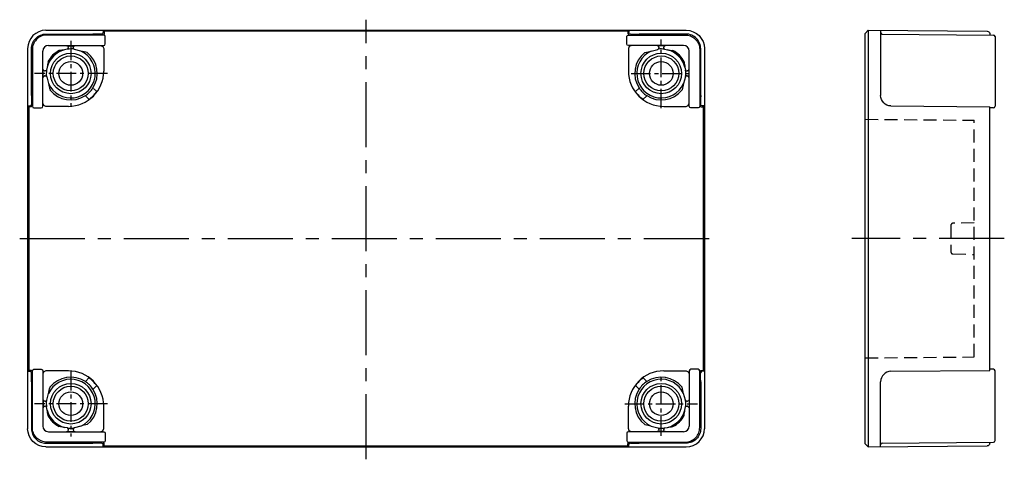
# Model space of a CAD drawing. Extents: x 13 to 414, y 13 to 230.
# Drawn here: x 13 to 202, y 79 to 163 of the extents above; entities that cross this region are included whole.
import ezdxf

# ---------------------------------------------------------------- set-up
doc = ezdxf.new("R2010")
doc.units = 0
doc.header["$LTSCALE"] = 10
doc.linetypes.add('CENTER', pattern=[2, 1.25, -0.25, 0.25, -0.25])
doc.linetypes.add('HIDDEN', pattern=[0.375, 0.25, -0.125])
for name, color, linetype in [('L1', 7, 'CONTINUOUS'), ('L2', 1, 'HIDDEN'), ('L6', 1, 'CENTER')]:
    doc.layers.add(name, color=color, linetype=linetype)

msp = doc.modelspace()

# ---------------------------------------------------------------- linework, layer by layer
at = {"layer": 'L1'}
for p, q in [((17.85, 161.34), (140.94, 161.34)), ((28.89, 161.31), (28.88, 160.9)), ((28.89, 161.31), (29.05, 161.15)), ((129.74, 161.15), (29.05, 161.15)), ((129.74, 161.15), (29.05, 161.15)), ((129.9, 161.31), (129.74, 161.15)), ((129.9, 161.31), (129.9, 160.9)), ((175.31, 160.75), (175.9, 161.34)), ((175.9, 161.34), (198.81, 161.15)), ((17.87, 160.62), (26.89, 160.62)), ((28.97, 160.43), (18.06, 160.43)), ((29.27, 158.73), (29.27, 160.13)), ((129.52, 158.73), (129.52, 160.13)), ((129.82, 160.43), (140.73, 160.43)), ((140.92, 160.62), (131.9, 160.62)), ((175.31, 81.85), (175.31, 160.75)), ((199.3, 160.74), (199.3, 160.44)), ((199.3, 160.74), (199.3, 160.44)), ((200.31, 160.13), (200.31, 157.63)), ((200.31, 160.13), (200.31, 157.63)), ((14.35, 157.85), (14.35, 84.76)), ((14.35, 157.85), (14.35, 84.76)), ((15.07, 148.81), (15.07, 157.82)), ((15.26, 157.63), (15.26, 146.73)), ((17.27, 146.73), (17.27, 157.33)), ((18.36, 158.43), (28.97, 158.43)), ((21.94, 157.69), (21.42, 157.59)), ((21.87, 158.38), (23.42, 158.38)), ((22.15, 157.91), (22.17, 158.08)), ((23.12, 158.08), (23.12, 157.98)), ((24.6, 157.33), (23.33, 157.67)), ((28.97, 157.82), (28.97, 153.52)), ((140.43, 158.43), (129.82, 158.43)), ((129.82, 157.82), (129.82, 153.52)), ((134.19, 157.33), (135.46, 157.67)), ((136.92, 158.38), (135.37, 158.38)), ((135.67, 158.08), (135.67, 157.98)), ((136.64, 157.91), (136.62, 158.08)), ((136.85, 157.69), (137.37, 157.59)), ((141.52, 146.73), (141.52, 157.33)), ((143.53, 157.63), (143.53, 146.73)), ((143.72, 148.81), (143.72, 157.82)), ((144.44, 157.85), (144.44, 84.76)), ((200.31, 157.63), (200.31, 146.73)), ((17.31, 153.83), (17.31, 153.83)), ((17.31, 152.27), (17.31, 153.83)), ((17.61, 153.53), (17.7, 153.53)), ((17.61, 153.53), (17.61, 153.53)), ((17.7, 153.53), (17.7, 153.53)), ((18.1, 154.27), (17.98, 153.67)), ((140.69, 154.27), (140.81, 153.67)), ((141.18, 153.53), (141.09, 153.53)), ((141.09, 153.53), (141.09, 153.53)), ((141.18, 153.53), (141.17, 153.53)), ((141.47, 153.83), (141.48, 153.83)), ((141.48, 152.27), (141.48, 153.83)), ((17.72, 152.57), (17.61, 152.57)), ((18.02, 152.37), (18.36, 151.1)), ((140.77, 152.37), (140.43, 151.1)), ((141.07, 152.57), (141.18, 152.57)), ((26.98, 150.18), (27.62, 149.55)), ((131.81, 150.18), (131.17, 149.55)), ((26.14, 148.08), (25.51, 148.71)), ((132.65, 148.08), (133.28, 148.71)), ((14.55, 146.64), (14.39, 146.81)), ((14.39, 146.81), (14.79, 146.81)), ((14.55, 146.64), (14.55, 95.96)), ((14.55, 146.64), (14.55, 95.96)), ((15.56, 146.43), (16.97, 146.43)), ((22.17, 146.72), (17.87, 146.72)), ((136.62, 146.72), (140.92, 146.72)), ((143.23, 146.43), (141.82, 146.43)), ((144.4, 146.81), (144, 146.81)), ((144.24, 146.64), (144.4, 146.81)), ((144.24, 95.96), (144.24, 146.64)), ((144.24, 95.96), (144.24, 146.64)), ((199.31, 95.96), (199.31, 146.66)), ((200.01, 146.43), (199.31, 146.42)), ((200.01, 146.43), (199.31, 146.42)), ((199.31, 95.96), (199.31, 121.3)), ((14.55, 95.96), (14.39, 95.79)), ((14.39, 95.79), (14.79, 95.79)), ((15.26, 84.97), (15.26, 95.87)), ((15.56, 96.17), (16.97, 96.17)), ((17.27, 95.87), (17.27, 85.27)), ((22.17, 95.88), (17.87, 95.88)), ((136.62, 95.88), (140.92, 95.88)), ((141.52, 95.87), (141.52, 85.27)), ((143.23, 96.17), (141.82, 96.17)), ((143.53, 84.97), (143.53, 95.87)), ((144.4, 95.79), (144, 95.79)), ((144.24, 95.96), (144.4, 95.79)), ((200.01, 96.17), (199.31, 96.18)), ((200.01, 96.17), (199.31, 96.18)), ((200.31, 84.97), (200.31, 95.87)), ((15.07, 93.79), (15.07, 84.78)), ((26.14, 94.52), (25.51, 93.89)), ((26.98, 92.42), (27.62, 93.05)), ((131.81, 92.42), (131.17, 93.05)), ((132.65, 94.52), (133.28, 93.89)), ((143.72, 93.79), (143.72, 84.78)), ((18.02, 90.23), (18.36, 91.5)), ((140.77, 90.23), (140.43, 91.5)), ((17.31, 90.33), (17.31, 88.77)), ((17.72, 90.03), (17.61, 90.03)), ((17.61, 89.07), (17.7, 89.07)), ((17.61, 89.07), (17.61, 89.07)), ((17.7, 89.07), (17.7, 89.07)), ((28.97, 84.78), (28.97, 89.08)), ((129.82, 84.78), (129.82, 89.08)), ((141.07, 90.03), (141.18, 90.03)), ((141.09, 89.07), (141.09, 89.07)), ((141.18, 89.07), (141.09, 89.07)), ((141.18, 89.07), (141.17, 89.07)), ((141.48, 90.33), (141.48, 88.77)), ((17.31, 88.77), (17.31, 88.77)), ((18.1, 88.33), (17.98, 88.93)), ((140.69, 88.33), (140.81, 88.93)), ((141.47, 88.77), (141.48, 88.77)), ((24.6, 85.27), (23.33, 84.93)), ((134.19, 85.27), (135.46, 84.93)), ((18.36, 84.17), (28.97, 84.17)), ((21.94, 84.91), (21.42, 85.01)), ((21.87, 84.22), (23.42, 84.22)), ((22.15, 84.69), (22.17, 84.52)), ((23.12, 84.52), (23.12, 84.62)), ((29.27, 83.87), (29.27, 82.47)), ((129.52, 83.87), (129.52, 82.47)), ((140.43, 84.17), (129.82, 84.17)), ((136.92, 84.22), (135.37, 84.22)), ((135.67, 84.52), (135.67, 84.62)), ((136.64, 84.69), (136.62, 84.52)), ((136.85, 84.91), (137.37, 85.01)), ((200.31, 82.47), (200.31, 84.97)), ((200.31, 82.47), (200.31, 84.97)), ((17.87, 81.98), (26.89, 81.98)), ((28.97, 82.17), (18.06, 82.17)), ((28.89, 81.29), (28.88, 81.7)), ((28.89, 81.29), (29.05, 81.46)), ((29.05, 81.46), (129.74, 81.46)), ((29.05, 81.46), (129.74, 81.46)), ((129.9, 81.29), (129.74, 81.46)), ((129.82, 82.17), (140.73, 82.17)), ((129.9, 81.29), (129.9, 81.7)), ((140.92, 81.98), (131.9, 81.98)), ((175.31, 81.85), (175.9, 81.26)), ((175.9, 81.26), (198.81, 81.46)), ((199.3, 81.86), (199.3, 82.16)), ((199.3, 81.86), (199.3, 82.16)), ((17.85, 81.26), (140.94, 81.26)), ((17.85, 81.26), (140.94, 81.26))]:
    msp.add_line(p, q, dxfattribs=at)
at = {"layer": 'L1', "color": 9}
for p, q in [((178.31, 161.32), (178.31, 148.81)), ((178.6, 160.62), (200.01, 160.43)), ((180.29, 146.81), (199.31, 146.64)), ((180.29, 95.79), (199.31, 95.96)), ((178.31, 81.28), (178.31, 93.79)), ((178.6, 81.98), (200.01, 82.17))]:
    msp.add_line(p, q, dxfattribs=at)
at = {"layer": 'L1'}
for points in [[(17.84, 161.34), (17.17, 161.28), (16.51, 161.08), (15.9, 160.75), (15.37, 160.32), (14.95, 159.8), (14.62, 159.19), (14.42, 158.52), (14.35, 157.85)], [(29.05, 161.15), (29.05, 161.03), (29.05, 160.74)], [(129.74, 161.15), (129.74, 161.03), (129.74, 160.74)], [(140.94, 161.34), (141.62, 161.28), (142.28, 161.08), (142.89, 160.75), (143.41, 160.32), (143.84, 159.8), (144.17, 159.19), (144.37, 158.52), (144.44, 157.85)], [(15.07, 157.82), (15.09, 158.1), (15.13, 158.37), (15.19, 158.63), (15.29, 158.89), (15.4, 159.14), (15.54, 159.38), (15.71, 159.6), (15.89, 159.8), (16.1, 159.99), (16.32, 160.15), (16.55, 160.29), (16.8, 160.41), (17.06, 160.5), (17.33, 160.57), (17.6, 160.61), (17.87, 160.62)], [(18.06, 160.43), (17.8, 160.42), (17.55, 160.39), (17.29, 160.33), (17.05, 160.25), (16.81, 160.14), (16.59, 160.02), (16.37, 159.87), (16.17, 159.7), (15.99, 159.52), (15.83, 159.32), (15.68, 159.11), (15.55, 158.88), (15.45, 158.65), (15.37, 158.4), (15.31, 158.15), (15.27, 157.89), (15.26, 157.63)], [(29.04, 160.65), (28.93, 160.5), (28.75, 160.44)], [(29.05, 160.74), (29.04, 160.65)], [(129.74, 160.74), (129.75, 160.65)], [(129.75, 160.65), (129.86, 160.5), (130.04, 160.44)], [(140.73, 160.43), (140.99, 160.42), (141.24, 160.39), (141.5, 160.33), (141.74, 160.25), (141.98, 160.14), (142.2, 160.02), (142.42, 159.87), (142.62, 159.7), (142.8, 159.52), (142.96, 159.32), (143.11, 159.11), (143.24, 158.88), (143.34, 158.65), (143.42, 158.4), (143.48, 158.15), (143.52, 157.89), (143.53, 157.63)], [(143.72, 157.82), (143.7, 158.1), (143.66, 158.37), (143.59, 158.63), (143.5, 158.89), (143.38, 159.14), (143.24, 159.38), (143.08, 159.6), (142.9, 159.8), (142.69, 159.99), (142.47, 160.15), (142.24, 160.29), (141.99, 160.41), (141.73, 160.5), (141.46, 160.57), (141.19, 160.61), (140.92, 160.62)], [(21.42, 157.59), (21.17, 157.55), (20.92, 157.51), (20.67, 157.48), (20.41, 157.44)], [(21.87, 158.38), (22.08, 158.3), (22.17, 158.08)], [(22.02, 157.72), (21.98, 157.7), (21.94, 157.69)], [(22.15, 157.91), (22.15, 157.89), (22.1, 157.78), (22.07, 157.75), (22.02, 157.72)], [(23.12, 158.08), (23.21, 158.3), (23.42, 158.38)], [(23.13, 157.91), (23.12, 157.94), (23.12, 157.98)], [(23.23, 157.72), (23.22, 157.73), (23.19, 157.76), (23.14, 157.87), (23.13, 157.91)], [(23.33, 157.67), (23.28, 157.69), (23.23, 157.72)], [(25.81, 157.05), (25.5, 157.12), (25.19, 157.19), (24.89, 157.26), (24.6, 157.33)], [(28.37, 158.42), (28.8, 158.25), (28.97, 157.82)], [(130.42, 158.42), (129.99, 158.25), (129.82, 157.82)], [(132.98, 157.05), (133.29, 157.12), (133.6, 157.19), (133.9, 157.26), (134.19, 157.33)], [(135.67, 158.08), (135.58, 158.3), (135.37, 158.38)], [(135.46, 157.67), (135.51, 157.69), (135.56, 157.72)], [(135.56, 157.72), (135.57, 157.73), (135.6, 157.76), (135.65, 157.87), (135.66, 157.91)], [(135.66, 157.91), (135.66, 157.94), (135.67, 157.98)], [(136.92, 158.38), (136.71, 158.3), (136.62, 158.08)], [(136.64, 157.91), (136.64, 157.89), (136.69, 157.78), (136.72, 157.75), (136.77, 157.72)], [(136.77, 157.72), (136.81, 157.7), (136.85, 157.69)], [(137.37, 157.59), (137.62, 157.55), (137.87, 157.51), (138.12, 157.48), (138.38, 157.44)], [(18.26, 155.29), (18.22, 155.03), (18.18, 154.77), (18.14, 154.52), (18.1, 154.27)], [(140.53, 155.29), (140.57, 155.03), (140.61, 154.77), (140.65, 154.52), (140.69, 154.27)], [(17.61, 153.53), (17.4, 153.62), (17.31, 153.83)], [(17.79, 153.54), (17.74, 153.53), (17.7, 153.53)], [(17.98, 153.67), (17.95, 153.63), (17.91, 153.6), (17.8, 153.54), (17.79, 153.54)], [(140.81, 153.67), (140.84, 153.63), (140.87, 153.6), (140.99, 153.54), (141, 153.54)], [(141, 153.54), (141.04, 153.53), (141.09, 153.53)], [(141.18, 153.53), (141.39, 153.62), (141.48, 153.83)], [(17.31, 152.27), (17.4, 152.48), (17.61, 152.57)], [(17.72, 152.57), (17.75, 152.57), (17.79, 152.56)], [(17.79, 152.56), (17.82, 152.56), (17.94, 152.5), (17.97, 152.47), (17.97, 152.47)], [(17.97, 152.47), (18, 152.42), (18.02, 152.37)], [(140.81, 152.47), (140.79, 152.42), (140.77, 152.37)], [(141, 152.56), (140.97, 152.56), (140.85, 152.5), (140.82, 152.47), (140.81, 152.47)], [(141.07, 152.57), (141.04, 152.57), (141, 152.56)], [(141.48, 152.27), (141.39, 152.48), (141.18, 152.57)], [(18.36, 151.1), (18.43, 150.8), (18.51, 150.5), (18.58, 150.2), (18.65, 149.88)], [(140.43, 151.1), (140.35, 150.8), (140.28, 150.5), (140.21, 150.2), (140.14, 149.88)], [(14.96, 146.64), (14.67, 146.64), (14.55, 146.64)], [(15.05, 146.66), (14.96, 146.64)], [(15.25, 146.94), (15.2, 146.77), (15.05, 146.66)], [(17.87, 146.72), (17.45, 146.9), (17.27, 147.32)], [(140.92, 146.72), (141.34, 146.9), (141.52, 147.32)], [(143.53, 146.94), (143.59, 146.77), (143.74, 146.66)], [(143.74, 146.66), (143.83, 146.64)], [(143.83, 146.64), (144.12, 146.64), (144.24, 146.64)], [(14.96, 95.96), (14.67, 95.96), (14.55, 95.96)], [(15.05, 95.94), (14.96, 95.96)], [(15.25, 95.66), (15.2, 95.83), (15.05, 95.94)], [(17.87, 95.88), (17.45, 95.7), (17.27, 95.28)], [(140.92, 95.88), (141.34, 95.7), (141.52, 95.28)], [(143.53, 95.66), (143.59, 95.83), (143.74, 95.94)], [(143.74, 95.94), (143.83, 95.96)], [(143.83, 95.96), (144.12, 95.96), (144.24, 95.96)], [(18.36, 91.5), (18.43, 91.8), (18.51, 92.1), (18.58, 92.4), (18.65, 92.72)], [(140.43, 91.5), (140.35, 91.8), (140.28, 92.1), (140.21, 92.4), (140.14, 92.72)], [(17.31, 90.33), (17.4, 90.12), (17.61, 90.03)], [(17.61, 89.07), (17.4, 88.98), (17.31, 88.77)], [(17.79, 89.06), (17.74, 89.07), (17.7, 89.07)], [(17.72, 90.03), (17.75, 90.03), (17.79, 90.04)], [(17.79, 90.04), (17.82, 90.04), (17.94, 90.1), (17.97, 90.13), (17.97, 90.13)], [(17.98, 88.93), (17.95, 88.97), (17.91, 89), (17.8, 89.06), (17.79, 89.06)], [(17.97, 90.13), (18, 90.18), (18.02, 90.23)], [(140.81, 90.13), (140.79, 90.18), (140.77, 90.23)], [(141, 90.04), (140.97, 90.04), (140.85, 90.1), (140.82, 90.13), (140.81, 90.13)], [(140.81, 88.93), (140.84, 88.97), (140.87, 89), (140.99, 89.06), (141, 89.06)], [(141.07, 90.03), (141.04, 90.03), (141, 90.04)], [(141, 89.06), (141.04, 89.07), (141.09, 89.07)], [(141.48, 90.33), (141.39, 90.12), (141.18, 90.03)], [(141.18, 89.07), (141.39, 88.98), (141.48, 88.77)], [(18.26, 87.31), (18.22, 87.57), (18.18, 87.83), (18.14, 88.08), (18.1, 88.33)], [(140.53, 87.31), (140.57, 87.57), (140.61, 87.83), (140.65, 88.08), (140.69, 88.33)], [(25.81, 85.55), (25.5, 85.48), (25.19, 85.41), (24.89, 85.34), (24.6, 85.27)], [(132.98, 85.55), (133.29, 85.48), (133.6, 85.41), (133.9, 85.34), (134.19, 85.27)], [(17.84, 81.26), (17.17, 81.32), (16.51, 81.52), (15.9, 81.85), (15.37, 82.28), (14.95, 82.8), (14.62, 83.41), (14.42, 84.08), (14.35, 84.75)], [(15.07, 84.78), (15.09, 84.5), (15.13, 84.23), (15.19, 83.97), (15.29, 83.71), (15.4, 83.46), (15.54, 83.22), (15.71, 83), (15.89, 82.8), (16.1, 82.61), (16.32, 82.45), (16.55, 82.31), (16.8, 82.19), (17.06, 82.1), (17.33, 82.03), (17.6, 81.99), (17.87, 81.98)], [(18.06, 82.17), (17.8, 82.18), (17.55, 82.21), (17.29, 82.27), (17.05, 82.35), (16.81, 82.46), (16.59, 82.59), (16.37, 82.73), (16.17, 82.9), (15.99, 83.08), (15.83, 83.28), (15.68, 83.49), (15.55, 83.72), (15.45, 83.95), (15.37, 84.2), (15.31, 84.45), (15.27, 84.71), (15.26, 84.97)], [(21.42, 85.01), (21.17, 85.05), (20.92, 85.09), (20.67, 85.12), (20.41, 85.16)], [(21.87, 84.22), (22.08, 84.3), (22.17, 84.52)], [(22.02, 84.89), (21.98, 84.9), (21.94, 84.91)], [(22.15, 84.69), (22.15, 84.71), (22.1, 84.82), (22.07, 84.85), (22.02, 84.89)], [(23.13, 84.69), (23.12, 84.66), (23.12, 84.62)], [(23.12, 84.52), (23.21, 84.3), (23.42, 84.22)], [(23.23, 84.88), (23.22, 84.87), (23.19, 84.84), (23.14, 84.73), (23.13, 84.69)], [(23.33, 84.93), (23.28, 84.91), (23.23, 84.88)], [(28.37, 84.18), (28.8, 84.35), (28.97, 84.78)], [(130.42, 84.18), (129.99, 84.35), (129.82, 84.78)], [(135.67, 84.52), (135.58, 84.3), (135.37, 84.22)], [(135.46, 84.93), (135.51, 84.91), (135.56, 84.88)], [(135.56, 84.88), (135.57, 84.87), (135.6, 84.84), (135.65, 84.73), (135.66, 84.69)], [(135.66, 84.69), (135.66, 84.66), (135.67, 84.62)], [(136.92, 84.22), (136.71, 84.3), (136.62, 84.52)], [(136.64, 84.69), (136.64, 84.71), (136.69, 84.82), (136.72, 84.85), (136.77, 84.89)], [(136.77, 84.89), (136.81, 84.9), (136.85, 84.91)], [(137.37, 85.01), (137.62, 85.05), (137.87, 85.09), (138.12, 85.12), (138.38, 85.16)], [(140.73, 82.17), (140.99, 82.18), (141.24, 82.21), (141.5, 82.27), (141.74, 82.35), (141.98, 82.46), (142.2, 82.59), (142.42, 82.73), (142.62, 82.9), (142.8, 83.08), (142.96, 83.28), (143.11, 83.49), (143.24, 83.72), (143.34, 83.95), (143.42, 84.2), (143.48, 84.45), (143.52, 84.71), (143.53, 84.97)], [(143.72, 84.78), (143.7, 84.5), (143.66, 84.23), (143.59, 83.97), (143.5, 83.71), (143.38, 83.46), (143.24, 83.22), (143.08, 83), (142.9, 82.8), (142.69, 82.61), (142.47, 82.45), (142.24, 82.31), (141.99, 82.19), (141.73, 82.1), (141.46, 82.03), (141.19, 81.99), (140.92, 81.98)], [(140.94, 81.26), (141.62, 81.32), (142.28, 81.52), (142.89, 81.85), (143.41, 82.28), (143.84, 82.8), (144.17, 83.41), (144.37, 84.08), (144.44, 84.75)], [(29.04, 81.96), (28.93, 82.1), (28.75, 82.16)], [(29.05, 81.86), (29.04, 81.96)], [(29.05, 81.46), (29.05, 81.57), (29.05, 81.86)], [(129.74, 81.86), (129.75, 81.96)], [(129.74, 81.46), (129.74, 81.57), (129.74, 81.86)], [(129.75, 81.96), (129.86, 82.1), (130.04, 82.16)]]:
    msp.add_lwpolyline(points, dxfattribs=at)
for centre, radius in [((22.64, 153.05), 3.9), ((22.64, 153.05), 3.36), ((22.64, 153.05), 2.27), ((136.14, 153.05), 3.9), ((136.14, 153.05), 3.36), ((136.14, 153.05), 2.27), ((22.64, 89.55), 3.9), ((22.64, 89.55), 3.36), ((136.14, 89.55), 3.9), ((136.14, 89.55), 3.36), ((22.64, 89.55), 2.27), ((136.14, 89.55), 2.27)]:
    msp.add_circle(centre, radius, dxfattribs=at)
at = {"layer": 'L1', "color": 9}
for centre, start, end in [((178.61, 160.92), 180, 269.5), ((178.61, 81.68), 90.5, 180)]:
    msp.add_arc(centre, 0.3, start, end, dxfattribs=at)
at = {"layer": 'L1', "extrusion": (0, 0, -1)}
for centre, start, end in [((-198.81, 160.65), 90.5, 169.2691), ((-198.81, 81.96), 190.7309, 269.5)]:
    msp.add_arc(centre, 0.5, start, end, dxfattribs=at)
at = {"layer": 'L1'}
for centre, radius, start, end in [((200.01, 160.13), 0.3, 0, 89.5), ((18.36, 157.33), 1.1, 90, 180), ((22.64, 153.05), 4.71, 105.0608, 164.9392), ((22.64, 153.05), 4.93, 117.002, 152.998), ((22.64, 153.05), 4.71, 204.5139, 65.4861), ((22.64, 153.05), 4.71, 82.8779, 97.5867), ((136.14, 153.05), 4.71, 114.5139, 335.4861), ((136.14, 153.05), 4.71, 82.4133, 97.1221), ((136.14, 153.05), 4.71, 15.0608, 74.9392), ((136.14, 153.05), 4.93, 27.002, 62.998), ((140.43, 157.33), 1.1, 0, 90), ((22.64, 153.05), 5.1, 326.725, 51.6082), ((136.14, 153.05), 5.1, 128.3918, 213.275), ((22.64, 153.05), 4.71, 172.4133, 187.1221), ((22.17, 153.52), 6.8, 270, 0), ((136.62, 153.52), 6.8, 180, 270), ((136.14, 153.05), 4.71, 352.8779, 7.5867), ((22.64, 153.05), 5.1, 218.3918, 303.275), ((22.64, 153.05), 5.1, 303.275, 326.725), ((22.17, 153.52), 6.74, 306.1118, 323.8882), ((136.62, 153.52), 6.74, 216.1118, 233.8882), ((136.14, 153.05), 5.1, 213.275, 236.725), ((136.14, 153.05), 5.1, 236.725, 321.6082), ((200.01, 146.73), 0.3, 270.5, 0), ((200.01, 146.73), 0.3, 270.5, 0), ((22.64, 89.55), 5.1, 56.725, 141.6082), ((22.17, 89.08), 6.8, 0, 90), ((136.62, 89.08), 6.8, 90, 180), ((136.14, 89.55), 5.1, 38.3918, 123.275), ((200.01, 95.87), 0.3, 0, 89.5), ((200.01, 95.87), 0.3, 0, 89.5), ((22.64, 89.55), 4.71, 294.5139, 155.4861), ((22.64, 89.55), 5.1, 33.275, 56.725), ((22.17, 89.08), 6.74, 36.1118, 53.8882), ((136.62, 89.08), 6.74, 126.1118, 143.8882), ((136.14, 89.55), 4.71, 24.5139, 245.4861), ((136.14, 89.55), 5.1, 123.275, 146.725), ((22.64, 89.55), 5.1, 308.3918, 33.275), ((136.14, 89.55), 5.1, 146.725, 231.6082), ((22.64, 89.55), 4.71, 172.8779, 187.5867), ((136.14, 89.55), 4.71, 352.4133, 7.1221), ((22.64, 89.55), 4.71, 195.0608, 254.9392), ((22.64, 89.55), 4.93, 207.002, 242.998), ((136.14, 89.55), 4.71, 285.0608, 344.9392), ((136.14, 89.55), 4.93, 297.002, 332.998), ((18.36, 85.27), 1.1, 180, 270), ((140.43, 85.27), 1.1, 270, 0), ((22.64, 89.55), 4.71, 262.4133, 277.1221), ((136.14, 89.55), 4.71, 262.8779, 277.5867), ((200.01, 82.47), 0.3, 270.5, 0)]:
    msp.add_arc(centre, radius, start, end, dxfattribs=at)
for centre, major_axis, ratio, start_param, end_param in [((28.58, 160.91), (-0.212, -0.212), 0.999924, 0.785436, 2.347506), ((26.89, 160.61), (-1.7, 0), 0.008727, -3.132866, -1.570796), ((28.97, 160.13), (-0.212, 0.212), 0.999924, -2.356156, -0.785436), ((28.97, 158.73), (-0.212, -0.212), 0.999924, 0.785436, 2.356156), ((15.09, 148.81), (0, -1.7), 0.008727, -1.570796, -0.008726), ((14.79, 147.11), (0.212, 0.212), 0.999924, -2.347506, -0.785436), ((15.56, 146.73), (-0.212, 0.212), 0.999924, 0.785436, 2.356156), ((16.97, 146.73), (-0.212, -0.212), 0.999924, 0.785436, 2.356156), ((141.82, 95.87), (0.212, 0.212), 0.999924, 0.785436, 2.356156), ((143.23, 95.87), (0.212, -0.212), 0.999924, 0.785436, 2.356156), ((144, 95.49), (-0.212, -0.212), 0.999924, -2.347506, -0.785436), ((143.7, 93.79), (0, 1.7), 0.008727, -1.570796, -0.008726), ((129.82, 83.87), (0.212, 0.212), 0.999924, 0.785436, 2.356156), ((129.82, 82.47), (0.212, -0.212), 0.999924, -2.356156, -0.785436), ((130.2, 81.69), (0.212, 0.212), 0.999924, 0.785436, 2.347506), ((131.9, 81.99), (1.7, 0), 0.008727, -3.132866, -1.570796)]:
    msp.add_ellipse(centre, major_axis=major_axis, ratio=ratio, start_param=start_param, end_param=end_param, dxfattribs=at)
at = {"layer": 'L1', "extrusion": (0, 0, -1)}
for centre, major_axis, ratio, start_param, end_param in [((130.2, 160.91), (0.212, -0.212), 0.999924, 0.785436, 2.347506), ((129.82, 160.13), (0.212, 0.212), 0.999924, -2.356156, -0.785436), ((131.9, 160.61), (1.7, 0), 0.008727, -3.132866, -1.570796), ((129.82, 158.73), (0.212, -0.212), 0.999924, 0.785436, 2.356156), ((143.7, 148.81), (0, -1.7), 0.008727, -1.570796, -0.008726), ((141.82, 146.73), (0.212, -0.212), 0.999924, 0.785436, 2.356156), ((143.23, 146.73), (0.212, 0.212), 0.999924, 0.785436, 2.356156), ((144, 147.11), (-0.212, 0.212), 0.999924, -2.347506, -0.785436), ((14.79, 95.49), (0.212, -0.212), 0.999924, -2.347506, -0.785436), ((15.09, 93.79), (0, 1.7), 0.008727, -1.570796, -0.008726), ((15.56, 95.87), (-0.212, -0.212), 0.999924, 0.785436, 2.356156), ((16.97, 95.87), (-0.212, 0.212), 0.999924, 0.785436, 2.356156), ((28.97, 83.87), (-0.212, 0.212), 0.999924, 0.785436, 2.356156), ((26.89, 81.99), (-1.7, 0), 0.008727, -3.132866, -1.570796), ((28.58, 81.69), (-0.212, 0.212), 0.999924, 0.785436, 2.347506), ((28.97, 82.47), (-0.212, -0.212), 0.999924, -2.356156, -0.785436)]:
    msp.add_ellipse(centre, major_axis=major_axis, ratio=ratio, start_param=start_param, end_param=end_param, dxfattribs=at)
at = {"layer": 'L1', "color": 9, "extrusion": (0, 0, -1)}
msp.add_ellipse((180.31, 148.81), major_axis=(0, 2), ratio=0.999962, start_param=-3.132866, end_param=-1.570796, dxfattribs=at)
at = {"layer": 'L1', "color": 9}
msp.add_ellipse((180.31, 93.79), major_axis=(0, -2), ratio=0.999962, start_param=-3.132866, end_param=-1.570796, dxfattribs=at)
msp.add_open_spline([(175.9, 161.34), (175.9, 84.53), (175.9, 84.3), (175.9, 83.85), (175.9, 83.63), (175.9, 83.2), (175.9, 82.99), (175.9, 82.61), (175.9, 82.44), (175.9, 82.13), (175.9, 81.98), (175.9, 81.72), (175.9, 81.61), (175.9, 81.43), (175.9, 81.37), (175.9, 81.28), (175.9, 81.26), (175.9, 81.26)], degree=3, knots=[0, 0, 0, 0, 0.657913, 0.657913, 1.315826, 1.315826, 1.97374, 1.97374, 2.631653, 2.631653, 3.289566, 3.289566, 3.947479, 3.947479, 4.605392, 4.605392, 5.263305, 5.263305, 5.263305, 5.263305], dxfattribs=at)
at = {"layer": 'L2'}
for p, q in [((175.31, 144.24), (196.31, 144.06)), ((196.31, 98.54), (196.31, 144.06)), ((191.81, 123.85), (191.81, 118.75)), ((196.31, 124.36), (192.2, 124.25)), ((192.2, 118.35), (196.31, 118.24)), ((175.31, 98.36), (196.31, 98.54))]:
    msp.add_line(p, q, dxfattribs=at)
for centre, start, end in [((192.21, 123.85), 91.5, 180), ((192.21, 118.75), 180, 268.5)]:
    msp.add_arc(centre, 0.4, start, end, dxfattribs=at)
at = {"layer": 'L6', "color": 1}
for p, q in [((79.39, 78.87), (79.39, 163.38)), ((12.82, 121.3), (145.97, 121.3)), ((202.08, 121.3), (172.77, 121.3))]:
    msp.add_line(p, q, dxfattribs=at)
at = {"layer": 'L6', "ltscale": 0.3}
for p, q in [((22.64, 159.33), (22.64, 146.75)), ((136.14, 146.36), (136.14, 159.59)), ((29.67, 153.05), (15.67, 153.05)), ((130.33, 153.05), (141.99, 153.05)), ((22.64, 95.83), (22.64, 83.25)), ((136.14, 83.39), (136.14, 95.37)), ((29.67, 89.55), (15.67, 89.55)), ((129.12, 89.55), (143.12, 89.55))]:
    msp.add_line(p, q, dxfattribs=at)

doc.saveas('drawing.dxf')
